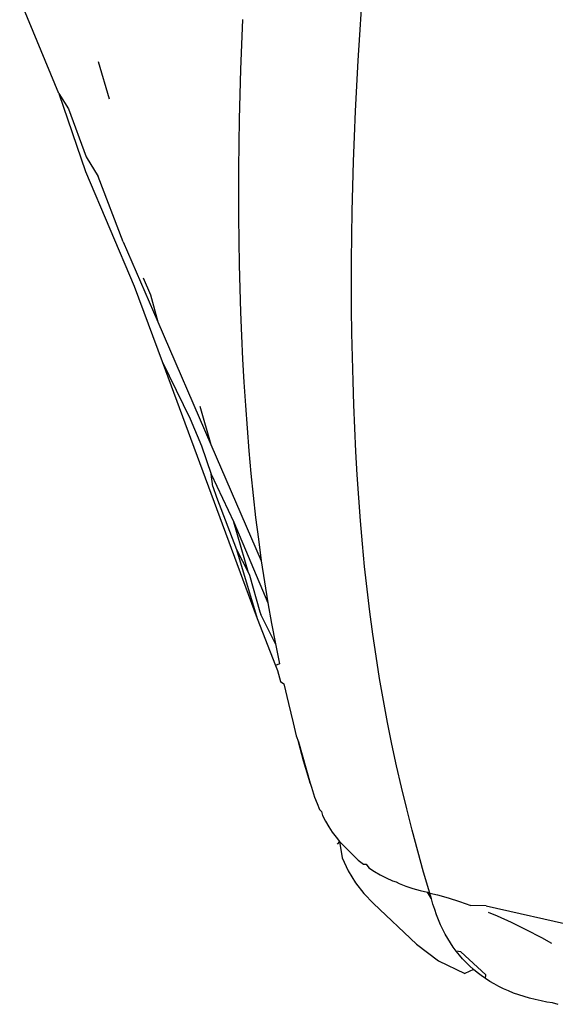
# Model space of a CAD drawing. Extents: x -2031 to 1971, y -1791 to 1622.
# Drawn here: x -1148 to -1141, y 942 to 954 of the extents above; entities that cross this region are included whole.
import ezdxf

# ---------------------------------------------------------------- set-up
doc = ezdxf.new("R2010")
doc.units = 0
doc.layers.get('0').update_dxf_attribs({"linetype": 'CONTINUOUS'})

msp = doc.modelspace()

# ---------------------------------------------------------------- linework, layer by layer
for p, q in [((-1147.322, 953.007), (-1147.793, 954.152)), ((-1143.707, 953.714), (-1143.685, 954.024)), ((-1145.115, 953.898), (-1145.129, 953.596)), ((-1143.726, 953.406), (-1143.707, 953.714)), ((-1145.129, 953.596), (-1145.14, 953.295)), ((-1146.848, 953.394), (-1146.716, 952.945)), ((-1143.743, 953.1), (-1143.726, 953.406)), ((-1145.14, 953.295), (-1145.149, 952.996)), ((-1143.758, 952.795), (-1143.743, 953.1)), ((-1147.322, 953.007), (-1147.207, 952.825)), ((-1147.322, 953.007), (-1147.001, 952.074)), ((-1145.149, 952.996), (-1145.157, 952.699)), ((-1147.207, 952.825), (-1146.993, 952.249)), ((-1143.771, 952.492), (-1143.758, 952.795)), ((-1145.157, 952.699), (-1145.162, 952.404)), ((-1143.782, 952.191), (-1143.771, 952.492)), ((-1145.162, 952.404), (-1145.165, 952.11)), ((-1146.993, 952.249), (-1146.848, 952.012)), ((-1145.165, 952.11), (-1145.166, 951.818)), ((-1143.791, 951.892), (-1143.782, 952.191)), ((-1147.001, 952.074), (-1146.419, 950.696)), ((-1146.551, 951.228), (-1146.848, 952.012)), ((-1143.798, 951.594), (-1143.791, 951.892)), ((-1145.166, 951.818), (-1145.165, 951.527)), ((-1145.165, 951.527), (-1145.162, 951.238)), ((-1143.803, 951.298), (-1143.798, 951.594)), ((-1143.805, 951.003), (-1143.803, 951.298)), ((-1146.551, 951.228), (-1146.134, 950.267)), ((-1145.162, 951.238), (-1145.157, 950.951)), ((-1145.157, 950.951), (-1145.15, 950.666)), ((-1143.806, 950.71), (-1143.805, 951.003)), ((-1146.311, 950.796), (-1146.22, 950.59)), ((-1146.419, 950.696), (-1146.083, 949.79)), ((-1145.15, 950.666), (-1145.14, 950.382)), ((-1143.805, 950.419), (-1143.806, 950.71)), ((-1146.22, 950.59), (-1146.134, 950.267)), ((-1143.801, 950.13), (-1143.805, 950.419)), ((-1145.14, 950.382), (-1145.129, 950.1)), ((-1146.134, 950.267), (-1145.495, 948.794)), ((-1145.129, 950.1), (-1145.116, 949.819)), ((-1143.796, 949.842), (-1143.801, 950.13)), ((-1143.788, 949.556), (-1143.796, 949.842)), ((-1146.083, 949.79), (-1144.941, 946.705)), ((-1146.083, 949.79), (-1145.746, 949.104)), ((-1145.116, 949.819), (-1145.1, 949.541)), ((-1145.1, 949.541), (-1145.082, 949.264)), ((-1143.779, 949.272), (-1143.788, 949.556)), ((-1145.63, 949.254), (-1145.495, 948.794)), ((-1145.082, 949.264), (-1145.062, 948.99)), ((-1143.767, 948.99), (-1143.779, 949.272)), ((-1145.746, 949.104), (-1145.609, 948.78)), ((-1145.062, 948.99), (-1145.04, 948.718)), ((-1143.754, 948.709), (-1143.767, 948.99)), ((-1145.609, 948.78), (-1145.493, 948.437)), ((-1145.495, 948.794), (-1144.89, 947.399)), ((-1145.04, 948.718), (-1145.015, 948.448)), ((-1143.738, 948.43), (-1143.754, 948.709)), ((-1145.493, 948.437), (-1145.221, 947.863)), ((-1145.471, 948.288), (-1145.493, 948.437)), ((-1145.015, 948.448), (-1144.988, 948.182)), ((-1143.72, 948.152), (-1143.738, 948.43)), ((-1145.471, 948.288), (-1145.429, 948.162)), ((-1144.988, 948.182), (-1144.958, 947.918)), ((-1145.429, 948.162), (-1145.188, 947.534)), ((-1143.699, 947.876), (-1143.72, 948.152)), ((-1145.045, 947.254), (-1145.221, 947.863)), ((-1145.221, 947.863), (-1144.811, 946.893)), ((-1144.958, 947.918), (-1144.925, 947.657)), ((-1143.675, 947.602), (-1143.699, 947.876)), ((-1144.925, 947.657), (-1144.89, 947.399)), ((-1143.649, 947.329), (-1143.675, 947.602)), ((-1145.188, 947.534), (-1145.045, 947.254)), ((-1145.188, 947.534), (-1144.941, 946.705)), ((-1144.89, 947.399), (-1144.852, 947.144)), ((-1145.045, 947.254), (-1145.034, 947.225)), ((-1143.62, 947.057), (-1143.649, 947.329)), ((-1145.034, 947.225), (-1144.908, 946.787)), ((-1144.852, 947.144), (-1144.811, 946.893)), ((-1143.587, 946.787), (-1143.62, 947.057)), ((-1144.811, 946.893), (-1144.768, 946.645)), ((-1144.908, 946.787), (-1144.896, 946.755)), ((-1144.721, 946.4), (-1144.896, 946.755)), ((-1143.551, 946.518), (-1143.587, 946.787)), ((-1144.941, 946.705), (-1144.718, 946.142)), ((-1144.768, 946.645), (-1144.721, 946.4)), ((-1143.512, 946.251), (-1143.551, 946.518)), ((-1144.721, 946.4), (-1144.672, 946.159)), ((-1143.47, 945.985), (-1143.512, 946.251)), ((-1144.672, 946.159), (-1144.718, 946.142)), ((-1144.718, 946.142), (-1144.697, 946.079)), ((-1144.697, 946.079), (-1144.661, 945.948)), ((-1144.661, 945.948), (-1144.619, 945.921)), ((-1143.424, 945.721), (-1143.47, 945.985)), ((-1144.619, 945.921), (-1144.564, 945.686)), ((-1143.375, 945.458), (-1143.424, 945.721)), ((-1144.564, 945.686), (-1144.506, 945.454)), ((-1144.506, 945.454), (-1144.47, 945.296)), ((-1143.322, 945.196), (-1143.375, 945.458)), ((-1144.47, 945.296), (-1144.445, 945.224)), ((-1144.382, 944.996), (-1144.445, 945.224)), ((-1144.445, 945.224), (-1144.302, 944.726)), ((-1143.266, 944.936), (-1143.322, 945.196)), ((-1144.316, 944.771), (-1144.382, 944.996)), ((-1143.206, 944.678), (-1143.266, 944.936)), ((-1144.302, 944.726), (-1144.316, 944.771)), ((-1144.302, 944.726), (-1144.289, 944.681)), ((-1144.289, 944.681), (-1144.276, 944.638)), ((-1144.276, 944.638), (-1144.25, 944.56)), ((-1143.144, 944.42), (-1143.206, 944.678)), ((-1144.25, 944.56), (-1144.221, 944.484)), ((-1144.221, 944.484), (-1144.19, 944.41)), ((-1144.19, 944.41), (-1144.166, 944.386)), ((-1143.079, 944.165), (-1143.144, 944.42)), ((-1144.166, 944.386), (-1144.156, 944.339)), ((-1144.156, 944.339), (-1144.12, 944.27)), ((-1144.12, 944.27), (-1144.08, 944.204)), ((-1144.08, 944.204), (-1144.038, 944.139)), ((-1143.011, 943.911), (-1143.079, 944.165)), ((-1144.038, 944.139), (-1143.993, 944.078)), ((-1143.993, 944.078), (-1143.951, 944.026)), ((-1143.951, 944.026), (-1143.98, 943.995)), ((-1143.725, 943.804), (-1143.951, 944.026)), ((-1143.951, 944.026), (-1143.919, 943.83)), ((-1143.919, 943.83), (-1143.845, 943.675)), ((-1143.725, 943.804), (-1143.663, 943.756)), ((-1142.94, 943.658), (-1143.011, 943.911)), ((-1143.663, 943.756), (-1143.631, 943.757)), ((-1143.631, 943.757), (-1143.599, 943.711)), ((-1143.599, 943.711), (-1143.531, 943.668)), ((-1143.845, 943.675), (-1143.758, 943.533)), ((-1143.531, 943.668), (-1143.461, 943.628)), ((-1143.461, 943.628), (-1143.389, 943.59)), ((-1143.389, 943.59), (-1143.313, 943.555)), ((-1142.867, 943.408), (-1142.94, 943.658)), ((-1143.758, 943.533), (-1143.657, 943.401)), ((-1143.313, 943.555), (-1143.269, 943.542)), ((-1143.269, 943.542), (-1143.235, 943.522)), ((-1143.235, 943.522), (-1143.153, 943.492)), ((-1143.153, 943.492), (-1143.07, 943.464)), ((-1143.07, 943.464), (-1142.983, 943.439)), ((-1143.657, 943.401), (-1143.543, 943.281)), ((-1142.983, 943.439), (-1142.893, 943.417)), ((-1142.893, 943.417), (-1142.867, 943.408)), ((-1142.847, 943.34), (-1142.893, 943.417)), ((-1142.847, 943.34), (-1142.867, 943.408)), ((-1142.867, 943.408), (-1142.774, 943.387)), ((-1142.828, 943.274), (-1142.847, 943.34)), ((-1142.774, 943.387), (-1142.646, 943.351)), ((-1142.646, 943.351), (-1142.511, 943.308)), ((-1143.543, 943.281), (-1143.027, 942.794)), ((-1142.807, 943.21), (-1142.828, 943.274)), ((-1142.786, 943.148), (-1142.807, 943.21)), ((-1142.511, 943.308), (-1142.375, 943.26)), ((-1142.191, 943.255), (-1142.375, 943.26)), ((-1142.191, 943.255), (-1140.162, 942.797)), ((-1142.762, 943.087), (-1142.786, 943.148)), ((-1142.167, 943.179), (-1142.057, 943.133)), ((-1142.057, 943.133), (-1141.889, 943.057)), ((-1142.737, 943.028), (-1142.762, 943.087)), ((-1142.71, 942.971), (-1142.737, 943.028)), ((-1142.682, 942.916), (-1142.71, 942.971)), ((-1141.889, 943.057), (-1141.712, 942.971)), ((-1141.712, 942.971), (-1141.526, 942.874)), ((-1142.651, 942.862), (-1142.682, 942.916)), ((-1142.619, 942.81), (-1142.651, 942.862)), ((-1141.526, 942.874), (-1141.406, 942.807)), ((-1143.027, 942.794), (-1142.762, 942.594)), ((-1142.585, 942.76), (-1142.619, 942.81)), ((-1142.549, 942.711), (-1142.585, 942.76)), ((-1142.511, 942.664), (-1142.549, 942.711)), ((-1142.492, 942.701), (-1142.549, 942.711)), ((-1142.472, 942.618), (-1142.511, 942.664)), ((-1142.192, 942.426), (-1142.492, 942.701)), ((-1142.431, 942.575), (-1142.472, 942.618)), ((-1142.762, 942.594), (-1142.444, 942.444)), ((-1142.388, 942.533), (-1142.431, 942.575)), ((-1142.343, 942.492), (-1142.388, 942.533)), ((-1142.343, 942.492), (-1142.444, 942.444)), ((-1142.296, 942.454), (-1142.343, 942.492)), ((-1142.248, 942.417), (-1142.296, 942.454)), ((-1142.198, 942.382), (-1142.248, 942.417)), ((-1142.198, 942.382), (-1142.192, 942.426)), ((-1142.146, 942.348), (-1142.198, 942.382)), ((-1142.092, 942.317), (-1142.146, 942.348)), ((-1142.037, 942.287), (-1142.092, 942.317)), ((-1141.98, 942.259), (-1142.037, 942.287)), ((-1141.921, 942.233), (-1141.98, 942.259)), ((-1141.86, 942.208), (-1141.921, 942.233)), ((-1141.797, 942.186), (-1141.86, 942.208)), ((-1141.733, 942.165), (-1141.797, 942.186)), ((-1141.667, 942.146), (-1141.733, 942.165)), ((-1141.6, 942.129), (-1141.667, 942.146)), ((-1141.53, 942.114), (-1141.6, 942.129)), ((-1141.459, 942.1), (-1141.53, 942.114)), ((-1141.394, 942.089), (-1141.459, 942.1)), ((-1141.323, 942.072), (-1141.394, 942.089))]:
    msp.add_line(p, q)

doc.saveas('drawing.dxf')
